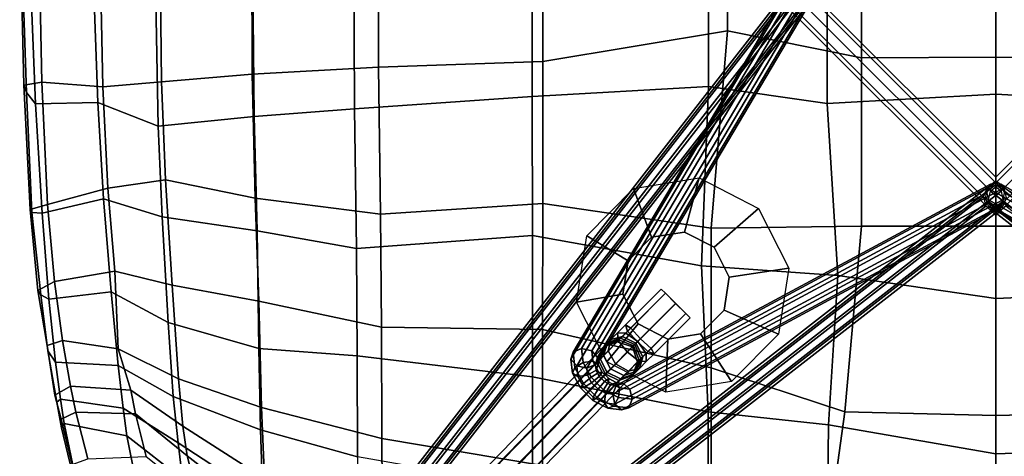
# Model space of a CAD drawing. Units: inches. Extents: x -2 to 384, y -6 to 213.
# Drawn here: x 7 to 16, y 118 to 122 of the extents above; entities that cross this region are included whole.
import ezdxf

# ---------------------------------------------------------------- set-up
doc = ezdxf.new("R2010")
doc.units = ezdxf.units.IN
doc.header["$MEASUREMENT"] = 0
doc.layers.add('SEAT', color=5, linetype='Continuous')
doc.layers.add('SEAT-BASE', color=5, linetype='Continuous')

# ---------------------------------------------------------------- blocks, each defined once
blk = doc.blocks.new('LDFSR_0T')
at = {"layer": 'SEAT'}
for points in [[(0.7846, 8.9927, 17.7944), (0.7863, 8.9227, 17.7641), (-0.9765, 8.8547, 17.9204), (-0.8713, 8.9361, 17.9366)], [(0.7738, 8.999, 17.8889), (0.7846, 8.9927, 17.7944), (-0.8713, 8.9361, 17.9366), (-0.8035, 8.9616, 18.0053)], [(0.8883, 8.8274, 17.9691), (0.7738, 8.999, 17.8889), (-0.8035, 8.9616, 18.0053), (-0.7772, 8.7959, 18.105)], [(-1.949, 8.9011, 18.1915), (-1.9789, 8.8869, 18.1342), (-2.7385, 8.8052, 18.3496), (-2.6979, 8.8312, 18.4079)], [(-1.9047, 8.7427, 18.291), (-1.949, 8.9011, 18.1915), (-2.6979, 8.8312, 18.4079), (-2.614, 8.6784, 18.4912)], [(-1.9789, 8.8869, 18.1342), (-0.8713, 8.9361, 17.9366), (-0.9765, 8.8547, 17.9204), (-1.9849, 8.7932, 18.0955)], [(-1.949, 8.9011, 18.1915), (-0.8035, 8.9616, 18.0053), (-0.8713, 8.9361, 17.9366), (-1.9789, 8.8869, 18.1342)], [(-1.9047, 8.7427, 18.291), (-0.7772, 8.7959, 18.105), (-0.8035, 8.9616, 18.0053), (-1.949, 8.9011, 18.1915)], [(0.7863, 8.9227, 17.7641), (0.9152, 8.3455, 17.6887), (-0.9641, 8.28, 17.8436), (-0.9765, 8.8547, 17.9204)], [(-2.7769, 8.7289, 18.3338), (-3.3582, 8.6681, 18.5951), (-3.2535, 8.7407, 18.5821), (-2.7385, 8.8052, 18.3496)], [(-3.2057, 8.7472, 18.657), (-2.6979, 8.8312, 18.4079), (-2.7385, 8.8052, 18.3496), (-3.2535, 8.7407, 18.5821)], [(-3.1582, 8.6047, 18.7121), (-2.614, 8.6784, 18.4912), (-2.6979, 8.8312, 18.4079), (-3.2057, 8.7472, 18.657)], [(-2.7769, 8.7289, 18.3338), (-2.7385, 8.8052, 18.3496), (-1.9789, 8.8869, 18.1342), (-1.9849, 8.7932, 18.0955)], [(-0.9765, 8.8547, 17.9204), (-0.9641, 8.28, 17.8436), (-1.8507, 8.2253, 18.005), (-1.9849, 8.7932, 18.0955)], [(-0.8198, 8.2323, 18.0623), (1.1184, 8.2734, 17.9077), (0.8883, 8.8274, 17.9691), (-0.7772, 8.7959, 18.105)], [(-3.2057, 8.7472, 18.657), (-3.2535, 8.7407, 18.5821), (-3.7281, 8.6556, 18.8557), (-3.6618, 8.6735, 18.9035)], [(-3.6982, 8.6234, 18.7931), (-3.7281, 8.6556, 18.8557), (-3.2535, 8.7407, 18.5821), (-3.3582, 8.6681, 18.5951)], [(-3.1582, 8.6047, 18.7121), (-3.2057, 8.7472, 18.657), (-3.6618, 8.6735, 18.9035), (-3.5796, 8.5303, 18.9409)], [(-2.7769, 8.7289, 18.3338), (-2.7101, 8.157, 18.2239), (-3.3883, 8.0926, 18.4162), (-3.3582, 8.6681, 18.5951)], [(-1.9849, 8.7932, 18.0955), (-1.8507, 8.2253, 18.005), (-2.7101, 8.157, 18.2239), (-2.7769, 8.7289, 18.3338)], [(-2.5204, 8.1221, 18.4211), (-1.7552, 8.186, 18.2259), (-1.9047, 8.7427, 18.291), (-2.614, 8.6784, 18.4912)], [(-1.7552, 8.186, 18.2259), (-0.8198, 8.2323, 18.0623), (-0.7772, 8.7959, 18.105), (-1.9047, 8.7427, 18.291)], [(-3.885, 8.6166, 19.0772), (-3.6618, 8.6735, 18.9035), (-3.7281, 8.6556, 18.8557), (-3.9637, 8.6136, 19.0382)], [(-3.6982, 8.6234, 18.7931), (-3.9243, 8.5881, 18.949), (-3.9637, 8.6136, 19.0382), (-3.7281, 8.6556, 18.8557)], [(-3.8186, 8.48, 19.102), (-3.5796, 8.5303, 18.9409), (-3.6618, 8.6735, 18.9035), (-3.885, 8.6166, 19.0772)], [(-3.3582, 8.6681, 18.5951), (-3.3883, 8.0926, 18.4162), (-3.7817, 8.0446, 18.6734), (-3.6982, 8.6234, 18.7931)], [(-3.2338, 8.0926, 18.5574), (-2.5204, 8.1221, 18.4211), (-2.614, 8.6784, 18.4912), (-3.1582, 8.6047, 18.7121)], [(-3.9243, 8.5881, 18.949), (-4.0385, 8.0097, 18.8658), (-4.3907, 7.941, 19.2843), (-4.3817, 8.4952, 19.3495)], [(-4.3817, 8.4952, 19.3495), (-4.3726, 8.5141, 19.3988), (-3.9637, 8.6136, 19.0382), (-3.9243, 8.5881, 18.949)], [(-3.885, 8.6166, 19.0772), (-3.9637, 8.6136, 19.0382), (-4.3726, 8.5141, 19.3988), (-4.3017, 8.5139, 19.4439)], [(-3.8186, 8.48, 19.102), (-3.885, 8.6166, 19.0772), (-4.3017, 8.5139, 19.4439), (-4.2488, 8.3693, 19.4811)], [(-3.7817, 8.0446, 18.6734), (-4.0385, 8.0097, 18.8658), (-3.9243, 8.5881, 18.949), (-3.6982, 8.6234, 18.7931)], [(-3.6167, 7.975, 18.8223), (-3.2338, 8.0926, 18.5574), (-3.1582, 8.6047, 18.7121), (-3.5796, 8.5303, 18.9409)], [(-4.2291, 7.8316, 19.4892), (-3.8337, 7.9302, 19.0215), (-3.8186, 8.48, 19.102), (-4.2488, 8.3693, 19.4811)], [(-3.8186, 8.48, 19.102), (-3.8337, 7.9302, 19.0215), (-3.6167, 7.975, 18.8223), (-3.5796, 8.5303, 18.9409)], [(-1.1825, 7.7227, 17.508), (-2.0188, 7.6847, 17.6491), (-1.8507, 8.2253, 18.005), (-0.9641, 8.28, 17.8436)], [(0.9662, 7.7612, 17.3807), (-1.1825, 7.7227, 17.508), (-0.9641, 8.28, 17.8436), (0.9152, 8.3455, 17.6887)], [(-0.8198, 8.2323, 18.0623), (-0.7733, 7.6904, 17.7455), (1.1516, 7.7122, 17.6548), (1.1184, 8.2734, 17.9077)], [(-2.0188, 7.6847, 17.6491), (-2.9911, 7.6313, 17.8294), (-2.7101, 8.157, 18.2239), (-1.8507, 8.2253, 18.005)], [(-2.5204, 8.1221, 18.4211), (-2.6492, 7.592, 18.0893), (-1.6783, 7.6549, 17.8787), (-1.7552, 8.186, 18.2259)], [(-1.7552, 8.186, 18.2259), (-1.6783, 7.6549, 17.8787), (-0.7733, 7.6904, 17.7455), (-0.8198, 8.2323, 18.0623)], [(-3.6733, 7.5834, 18.0622), (-4.1035, 7.5391, 18.4005), (-3.7817, 8.0446, 18.6734), (-3.3883, 8.0926, 18.4162)], [(-3.6167, 7.975, 18.8223), (-3.9484, 7.4953, 18.5862), (-3.5129, 7.534, 18.3252), (-3.2338, 8.0926, 18.5574)], [(-2.9911, 7.6313, 17.8294), (-3.6733, 7.5834, 18.0622), (-3.3883, 8.0926, 18.4162), (-2.7101, 8.157, 18.2239)], [(-3.2338, 8.0926, 18.5574), (-3.5129, 7.534, 18.3252), (-2.6492, 7.592, 18.0893), (-2.5204, 8.1221, 18.4211)], [(-4.436, 7.4975, 18.6898), (-4.7967, 7.4208, 19.248), (-4.3907, 7.941, 19.2843), (-4.0385, 8.0097, 18.8658)], [(-3.7817, 8.0446, 18.6734), (-4.1035, 7.5391, 18.4005), (-4.436, 7.4975, 18.6898), (-4.0385, 8.0097, 18.8658)], [(-4.2291, 7.8316, 19.4892), (-4.6052, 7.3564, 19.486), (-4.2234, 7.4537, 18.8916), (-3.8337, 7.9302, 19.0215)], [(-4.2234, 7.4537, 18.8916), (-3.9484, 7.4953, 18.5862), (-3.6167, 7.975, 18.8223), (-3.8337, 7.9302, 19.0215)], [(-2.0188, 7.6847, 17.6491), (-1.1825, 7.7227, 17.508), (-1.0915, 6.8362, 16.9931), (-2.1468, 6.811, 17.1211)], [(0.9662, 7.7612, 17.3807), (1.0241, 6.8577, 16.9234), (-1.0915, 6.8362, 16.9931), (-1.1825, 7.7227, 17.508)], [(-2.9911, 7.6313, 17.8294), (-3.2313, 6.793, 17.2565), (-3.983, 6.7795, 17.5367), (-3.6733, 7.5834, 18.0622)], [(-2.0188, 7.6847, 17.6491), (-2.1468, 6.811, 17.1211), (-3.2313, 6.793, 17.2565), (-2.9911, 7.6313, 17.8294)], [(-2.7972, 6.7946, 17.5542), (-1.8464, 6.8269, 17.393), (-1.6783, 7.6549, 17.8787), (-2.6492, 7.592, 18.0893)], [(-0.7032, 6.8562, 17.2636), (-0.7733, 7.6904, 17.7455), (-1.6783, 7.6549, 17.8787), (-1.8464, 6.8269, 17.393)], [(-0.7032, 6.8562, 17.2636), (1.4741, 6.8632, 17.248), (1.1516, 7.7122, 17.6548), (-0.7733, 7.6904, 17.7455)], [(-4.6137, 6.7569, 18.0304), (-5.0574, 6.7277, 18.4528), (-4.436, 7.4975, 18.6898), (-4.1035, 7.5391, 18.4005)], [(-3.6733, 7.5834, 18.0622), (-3.983, 6.7795, 17.5367), (-4.6137, 6.7569, 18.0304), (-4.1035, 7.5391, 18.4005)], [(-3.7765, 6.769, 17.8312), (-2.7972, 6.7946, 17.5542), (-2.6492, 7.592, 18.0893), (-3.5129, 7.534, 18.3252)], [(-5.1897, 6.6249, 19.4711), (-4.8025, 6.7078, 18.7067), (-4.2234, 7.4537, 18.8916), (-4.6052, 7.3564, 19.486)], [(-4.2234, 7.4537, 18.8916), (-4.8025, 6.7078, 18.7067), (-4.4295, 6.742, 18.2484), (-3.9484, 7.4953, 18.5862)], [(-4.4295, 6.742, 18.2484), (-3.7765, 6.769, 17.8312), (-3.5129, 7.534, 18.3252), (-3.9484, 7.4953, 18.5862)], [(-2.3113, 5.894, 16.6944), (-3.2986, 5.8888, 16.8028), (-3.2313, 6.793, 17.2565), (-2.1468, 6.811, 17.1211)], [(-2.7972, 6.7946, 17.5542), (-3.0356, 5.6644, 17.0272), (-1.9949, 5.6733, 16.8889), (-1.8464, 6.8269, 17.393)], [(-2.1468, 6.811, 17.1211), (-1.0915, 6.8362, 16.9931), (-1.0212, 5.9125, 16.5889), (-2.3113, 5.894, 16.6944)], [(-0.6369, 5.6908, 16.8101), (-0.7032, 6.8562, 17.2636), (-1.8464, 6.8269, 17.393), (-1.9949, 5.6733, 16.8889)], [(1.0241, 6.8577, 16.9234), (1.0648, 5.9201, 16.6051), (-1.0212, 5.9125, 16.5889), (-1.0915, 6.8362, 16.9931)], [(-0.6369, 5.6908, 16.8101), (1.5189, 5.6916, 16.8935), (1.4741, 6.8632, 17.248), (-0.7032, 6.8562, 17.2636)], [(-4.2321, 5.8856, 17.1376), (-5.0305, 5.8765, 17.7394), (-4.6137, 6.7569, 18.0304), (-3.983, 6.7795, 17.5367)], [(-4.4295, 6.742, 18.2484), (-4.9526, 5.6544, 17.9035), (-4.0608, 5.6617, 17.3291), (-3.7765, 6.769, 17.8312)], [(-3.2986, 5.8888, 16.8028), (-4.2321, 5.8856, 17.1376), (-3.983, 6.7795, 17.5367), (-3.2313, 6.793, 17.2565)], [(-3.7765, 6.769, 17.8312), (-4.0608, 5.6617, 17.3291), (-3.0356, 5.6644, 17.0272), (-2.7972, 6.7946, 17.5542)], [(-2.3113, 5.894, 16.6944), (-1.0212, 5.9125, 16.5889), (-0.9076, 4.2734, 16.1375), (-2.1904, 4.2704, 16.1273)], [(1.0648, 5.9201, 16.6051), (1.1473, 4.2751, 16.3052), (-0.9076, 4.2734, 16.1375), (-1.0212, 5.9125, 16.5889)], [(-4.2321, 5.8856, 17.1376), (-3.2986, 5.8888, 16.8028), (-3.4935, 4.27, 16.2851), (-4.5126, 4.2705, 16.6112)], [(-2.3113, 5.894, 16.6944), (-2.1904, 4.2704, 16.1273), (-3.4935, 4.27, 16.2851), (-3.2986, 5.8888, 16.8028)], [(-5.4196, 4.1789, 17.5844), (-4.3102, 4.1786, 16.8588), (-4.0608, 5.6617, 17.3291), (-4.9526, 5.6544, 17.9035)], [(-3.0566, 4.1777, 16.5121), (-3.0356, 5.6644, 17.0272), (-4.0608, 5.6617, 17.3291), (-4.3102, 4.1786, 16.8588)], [(-3.0566, 4.1777, 16.5121), (-1.8961, 4.1771, 16.4206), (-1.9949, 5.6733, 16.8889), (-3.0356, 5.6644, 17.0272)], [(-0.5866, 4.1772, 16.464), (-0.6369, 5.6908, 16.8101), (-1.9949, 5.6733, 16.8889), (-1.8961, 4.1771, 16.4206)], [(-0.5866, 4.1772, 16.464), (1.5454, 4.1775, 16.6824), (1.5189, 5.6916, 16.8935), (-0.6369, 5.6908, 16.8101)], [(-3.4935, 4.27, 16.2851), (-3.8157, 2.6506, 15.9965), (-4.8362, 2.6518, 16.3193), (-4.5126, 4.2705, 16.6112)], [(-3.4935, 4.27, 16.2851), (-2.1904, 4.2704, 16.1273), (-2.4712, 2.7137, 15.8348), (-3.8157, 2.6506, 15.9965)], [(-2.1904, 4.2704, 16.1273), (-0.9076, 4.2734, 16.1375), (-0.817, 2.6495, 15.8876), (-2.4712, 2.7137, 15.8348)], [(-0.9076, 4.2734, 16.1375), (1.1473, 4.2751, 16.3052), (0.9498, 2.6511, 16.1256), (-0.817, 2.6495, 15.8876)], [(-4.4883, 2.6233, 16.5361), (-3.4111, 2.6242, 16.2441), (-3.0566, 4.1777, 16.5121), (-4.3102, 4.1786, 16.8588)], [(-2.1219, 2.6241, 16.1599), (-1.8961, 4.1771, 16.4206), (-3.0566, 4.1777, 16.5121), (-3.4111, 2.6242, 16.2441)], [(-2.1219, 2.6241, 16.1599), (-0.3021, 2.4724, 16.3164), (-0.5866, 4.1772, 16.464), (-1.8961, 4.1771, 16.4206)], [(1.2921, 2.471, 16.5418), (1.5454, 4.1775, 16.6824), (-0.5866, 4.1772, 16.464), (-0.3021, 2.4724, 16.3164)], [(-5.0053, 1.5538, 16.2093), (-4.8362, 2.6518, 16.3193), (-3.8157, 2.6506, 15.9965), (-3.936, 1.5419, 15.8644)], [(-3.8157, 2.6506, 15.9965), (-2.4712, 2.7137, 15.8348), (-2.5577, 1.4567, 15.7015), (-3.936, 1.5419, 15.8644)], [(-2.4712, 2.7137, 15.8348), (-0.817, 2.6495, 15.8876), (-0.9732, 1.5553, 15.7961), (-2.5577, 1.4567, 15.7015)], [(0.9498, 2.6511, 16.1256), (0.7647, 1.5567, 16.0429), (-0.9732, 1.5553, 15.7961), (-0.817, 2.6495, 15.8876)], [(-3.4111, 2.6242, 16.2441), (-4.4883, 2.6233, 16.5361), (-4.9507, 1.547, 16.5535), (-3.8168, 1.3924, 16.1566)], [(-2.1049, 1.2374, 16.051), (-2.1219, 2.6241, 16.1599), (-3.4111, 2.6242, 16.2441), (-3.8168, 1.3924, 16.1566)], [(-0.5506, 1.2366, 16.2028), (-0.3021, 2.4724, 16.3164), (-2.1219, 2.6241, 16.1599), (-2.1049, 1.2374, 16.051)], [(-0.5506, 1.2366, 16.2028), (1.3015, 1.236, 16.4647), (1.2921, 2.471, 16.5418), (-0.3021, 2.4724, 16.3164)], [(-5.0053, 1.5538, 16.2093), (-3.936, 1.5419, 15.8644), (-4.2034, 0, 15.7559), (-5.292, 0, 16.1838)], [(-3.8491, 0, 16.0944), (-3.8168, 1.3924, 16.1566), (-4.9507, 1.547, 16.5535), (-5.034, 0, 16.4667)], [(-2.5577, 1.4567, 15.7015), (-0.9732, 1.5553, 15.7961), (-0.8864, 0, 15.7884), (-2.7723, 0, 15.6446)], [(0.7647, 1.5567, 16.0429), (0.8779, 0, 16.0233), (-0.8864, 0, 15.7884), (-0.9732, 1.5553, 15.7961)], [(-2.5577, 1.4567, 15.7015), (-2.7723, 0, 15.6446), (-4.2034, 0, 15.7559), (-3.936, 1.5419, 15.8644)], [(-3.8491, 0, 16.0944), (-2.1029, 0, 16.025), (-2.1049, 1.2374, 16.051), (-3.8168, 1.3924, 16.1566)], [(-0.5456, 0, 16.1667), (-0.5506, 1.2366, 16.2028), (-2.1049, 1.2374, 16.051), (-2.1029, 0, 16.025)], [(-0.5456, 0, 16.1667), (1.3069, 0, 16.4238), (1.3015, 1.236, 16.4647), (-0.5506, 1.2366, 16.2028)], [(-4.1482, -1.5551, 15.8895), (-4.2034, 0, 15.7559), (-5.292, 0, 16.1838), (-5.2206, -1.5562, 16.2787)], [(-3.8168, -1.3924, 16.1566), (-4.9507, -1.547, 16.5535), (-5.034, 0, 16.4667), (-3.8491, 0, 16.0944)], [(-2.7723, 0, 15.6446), (-4.2034, 0, 15.7559), (-4.1482, -1.5551, 15.8895), (-2.7064, -1.4659, 15.7191)], [(-2.1029, 0, 16.025), (-2.1049, -1.2374, 16.051), (-3.8168, -1.3924, 16.1566), (-3.8491, 0, 16.0944)], [(-0.9732, -1.5553, 15.7961), (-0.8864, 0, 15.7884), (-2.7723, 0, 15.6446), (-2.7064, -1.4659, 15.7191)], [(-0.5506, -1.2366, 16.2028), (-2.1049, -1.2374, 16.051), (-2.1029, 0, 16.025), (-0.5456, 0, 16.1667)], [(0.8779, 0, 16.0233), (-0.8864, 0, 15.7884), (-0.9732, -1.5553, 15.7961), (0.7647, -1.5567, 16.0429)], [(1.3069, 0, 16.4238), (1.3015, -1.236, 16.4647), (-0.5506, -1.2366, 16.2028), (-0.5456, 0, 16.1667)]]:
    blk.add_3dface(points, dxfattribs=at)
at = {"layer": 'SEAT-BASE'}
for points in [[(-7.6484, 7.6484, 1.372), (-7.7049, 7.5174, 1.3565), (-3.5286, 3.4753, 14.9972), (-3.4661, 3.6003, 15.0128)], [(-7.5174, 7.7049, 1.3565), (-7.6484, 7.6484, 1.372), (-3.4661, 3.6003, 15.0128), (-3.3411, 3.6628, 14.9972)], [(-7.3886, 7.6538, 1.3191), (-7.5174, 7.7049, 1.3565), (-3.3411, 3.6628, 14.9972), (-3.2161, 3.6159, 14.9503)], [(-7.3375, 7.525, 1.2817), (-7.3886, 7.6538, 1.3191), (-3.2161, 3.6159, 14.9503), (-3.1692, 3.4909, 14.9191)], [(-7.7049, 7.5174, 1.3565), (-7.6538, 7.3886, 1.3191), (-3.4813, 3.3508, 14.9503), (-3.5286, 3.4753, 14.9972)], [(-7.394, 7.394, 1.2662), (-7.3375, 7.525, 1.2817), (-3.1692, 3.4909, 14.9191), (-3.2161, 3.3503, 14.9035)], [(-7.6538, 7.3886, 1.3191), (-7.525, 7.3375, 1.2817), (-3.3567, 3.3034, 14.9191), (-3.4813, 3.3508, 14.9503)], [(-7.525, 7.3375, 1.2817), (-7.394, 7.394, 1.2662), (-3.2161, 3.3503, 14.9035), (-3.3567, 3.3034, 14.9191)], [(-0.0912, 1.9196, 9.8395), (-6.7492, 7.1017, 2.9667), (-6.7697, 7.0084, 2.9731), (-0.1117, 1.8264, 9.8459)], [(-0.0299, 1.972, 9.788), (-6.6879, 7.1541, 2.9153), (-6.7492, 7.1017, 2.9667), (-0.0912, 1.9196, 9.8395)], [(0.0363, 1.9529, 9.7217), (-6.6217, 7.135, 2.8489), (-6.6879, 7.1541, 2.9153), (-0.0299, 1.972, 9.788)], [(0.0687, 1.8735, 9.6793), (-6.5894, 7.0555, 2.8065), (-6.6217, 7.135, 2.8489), (0.0363, 1.9529, 9.7217)], [(-0.1117, 1.8264, 9.8459), (-6.7697, 7.0084, 2.9731), (-6.7374, 6.929, 2.9307), (-0.0794, 1.747, 9.8034)], [(0.0481, 1.7803, 9.6856), (-6.6099, 6.9623, 2.8129), (-6.5894, 7.0555, 2.8065), (0.0687, 1.8735, 9.6793)], [(-0.0794, 1.747, 9.8034), (-6.7374, 6.929, 2.9307), (-6.6712, 6.9099, 2.8643), (-0.0132, 1.7279, 9.7371)], [(-0.0132, 1.7279, 9.7371), (-6.6712, 6.9099, 2.8643), (-6.6099, 6.9623, 2.8129), (0.0481, 1.7803, 9.6856)], [(-7.1541, 6.6879, 2.9153), (-1.972, 0.0299, 9.788), (-1.9196, 0.0912, 9.8395), (-7.1017, 6.7492, 2.9667)], [(-7.1017, 6.7492, 2.9667), (-1.9196, 0.0912, 9.8395), (-1.8264, 0.1117, 9.8459), (-7.0084, 6.7697, 2.9731)], [(-7.0084, 6.7697, 2.9731), (-1.8264, 0.1117, 9.8459), (-1.747, 0.0794, 9.8034), (-6.929, 6.7374, 2.9307)], [(-6.929, 6.7374, 2.9307), (-1.747, 0.0794, 9.8034), (-1.7279, 0.0132, 9.7371), (-6.9099, 6.6712, 2.8643)], [(-7.135, 6.6217, 2.8489), (-1.9529, -0.0363, 9.7217), (-1.972, 0.0299, 9.788), (-7.1541, 6.6879, 2.9153)], [(-6.9099, 6.6712, 2.8643), (-1.7279, 0.0132, 9.7371), (-1.7803, -0.0481, 9.6856), (-6.9623, 6.6099, 2.8129)], [(-7.0556, 6.5894, 2.8065), (-1.8735, -0.0687, 9.6793), (-1.9529, -0.0363, 9.7217), (-7.135, 6.6217, 2.8489)], [(-6.9623, 6.6099, 2.8129), (-1.7803, -0.0481, 9.6856), (-1.8735, -0.0687, 9.6793), (-7.0556, 6.5894, 2.8065)], [(-3.3926, 3.8639, 13.3517), (-3.4891, 3.8533, 13.4291), (-3.459, 3.9024, 13.5055), (-3.3314, 3.9164, 13.4032)], [(-3.3314, 3.9164, 13.4032), (-3.459, 3.9024, 13.5055), (-3.4059, 3.882, 13.5823), (-3.2653, 3.8975, 13.4697)], [(-0.0613, 1.8897, 9.709), (-3.3926, 3.8639, 13.3517), (-3.3314, 3.9164, 13.4032), (0, 1.9422, 9.7605)], [(0, 1.9422, 9.7605), (-3.3314, 3.9164, 13.4032), (-3.2653, 3.8975, 13.4697), (0.066, 1.9232, 9.827)], [(-3.5949, 3.8299, 13.5625), (-3.711, 3.7138, 13.5625), (-3.6833, 3.6743, 13.6451), (-3.5554, 3.8022, 13.6451)], [(-3.5918, 3.7985, 13.4722), (-3.6796, 3.7107, 13.4722), (-3.711, 3.7138, 13.5625), (-3.5949, 3.8299, 13.5625)], [(-3.459, 3.9024, 13.5055), (-3.5949, 3.8299, 13.5625), (-3.5554, 3.8022, 13.6451), (-3.4059, 3.882, 13.5823)], [(-3.4891, 3.8533, 13.4291), (-3.5918, 3.7985, 13.4722), (-3.5949, 3.8299, 13.5625), (-3.459, 3.9024, 13.5055)], [(-3.4784, 3.7635, 13.3979), (-3.548, 3.7264, 13.4271), (-3.5918, 3.7985, 13.4722), (-3.4891, 3.8533, 13.4291)], [(-3.4059, 3.882, 13.5823), (-3.5554, 3.8022, 13.6451), (-3.4966, 3.7316, 13.6717), (-3.3607, 3.8041, 13.6147)], [(-3.4131, 3.7707, 13.3455), (-3.4784, 3.7635, 13.3979), (-3.4891, 3.8533, 13.4291), (-3.3926, 3.8639, 13.3517)], [(-0.0817, 1.7964, 9.7028), (-3.4131, 3.7707, 13.3455), (-3.3926, 3.8639, 13.3517), (-0.0613, 1.8897, 9.709)], [(-3.2653, 3.8975, 13.4697), (-3.4059, 3.882, 13.5823), (-3.3607, 3.8041, 13.6147), (-3.2331, 3.8181, 13.5124)], [(-3.2331, 3.8181, 13.5124), (-3.3607, 3.8041, 13.6147), (-3.3501, 3.7143, 13.5835), (-3.2536, 3.7249, 13.5061)], [(-2.7303, 3.4369, 15.5352), (-3.0056, 3.2974, 15.5199), (-3.354, 3.5871, 16.0262), (-2.8034, 3.8661, 16.0568)], [(0.066, 1.9232, 9.827), (-3.2653, 3.8975, 13.4697), (-3.2331, 3.8181, 13.5124), (0.0983, 1.8439, 9.8697)], [(0.0983, 1.8439, 9.8697), (-3.2331, 3.8181, 13.5124), (-3.2536, 3.7249, 13.5061), (0.0778, 1.7507, 9.8635)], [(-2.4251, 3.3894, 15.5255), (-2.7303, 3.4369, 15.5352), (-2.8034, 3.8661, 16.0568), (-2.193, 3.7712, 16.0374)], [(-3.5554, 3.8022, 13.6451), (-3.6833, 3.6743, 13.6451), (-3.6127, 3.6155, 13.6717), (-3.4966, 3.7316, 13.6717)], [(-3.548, 3.7264, 13.4271), (-3.6074, 3.6669, 13.4271), (-3.6796, 3.7107, 13.4722), (-3.5918, 3.7985, 13.4722)], [(-3.4966, 3.7316, 13.6717), (-3.6127, 3.6155, 13.6717), (-3.5405, 3.5717, 13.6266), (-3.4528, 3.6595, 13.6266)], [(-3.4891, 3.6558, 13.4536), (-3.5368, 3.608, 13.4536), (-3.6074, 3.6669, 13.4271), (-3.548, 3.7264, 13.4271)], [(-3.4333, 3.6856, 13.4302), (-3.4891, 3.6558, 13.4536), (-3.548, 3.7264, 13.4271), (-3.4784, 3.7635, 13.3979)], [(-3.3607, 3.8041, 13.6147), (-3.4966, 3.7316, 13.6717), (-3.4528, 3.6595, 13.6266), (-3.3501, 3.7143, 13.5835)], [(-3.3808, 3.6913, 13.3882), (-3.4333, 3.6856, 13.4302), (-3.4784, 3.7635, 13.3979), (-3.4131, 3.7707, 13.3455)], [(-0.0495, 1.7171, 9.7455), (-3.3808, 3.6913, 13.3882), (-3.4131, 3.7707, 13.3455), (-0.0817, 1.7964, 9.7028)], [(-3.2536, 3.7249, 13.5061), (-3.3501, 3.7143, 13.5835), (-3.3801, 3.6652, 13.5071), (-3.3148, 3.6724, 13.4547)], [(0.0778, 1.7507, 9.8635), (-3.2536, 3.7249, 13.5061), (-3.3148, 3.6724, 13.4547), (0.0166, 1.6981, 9.812)], [(-2.2066, 3.1731, 15.4945), (-2.4251, 3.3894, 15.5255), (-2.193, 3.7712, 16.0374), (-1.756, 3.3386, 15.9753)], [(-3.711, 3.7138, 13.5625), (-3.7835, 3.578, 13.5055), (-3.7631, 3.5248, 13.5823), (-3.6833, 3.6743, 13.6451)], [(-3.6796, 3.7107, 13.4722), (-3.7344, 3.608, 13.4291), (-3.7835, 3.578, 13.5055), (-3.711, 3.7138, 13.5625)], [(-3.6833, 3.6743, 13.6451), (-3.7631, 3.5248, 13.5823), (-3.6852, 3.4796, 13.6147), (-3.6127, 3.6155, 13.6717)], [(-3.6074, 3.6669, 13.4271), (-3.6446, 3.5974, 13.3979), (-3.7344, 3.608, 13.4291), (-3.6796, 3.7107, 13.4722)], [(-3.5368, 3.608, 13.4536), (-3.5667, 3.5522, 13.4302), (-3.6446, 3.5974, 13.3979), (-3.6074, 3.6669, 13.4271)], [(-3.4528, 3.6595, 13.6266), (-3.5405, 3.5717, 13.6266), (-3.5091, 3.5686, 13.5363), (-3.4497, 3.6281, 13.5363)], [(-3.4497, 3.6281, 13.5363), (-3.5091, 3.5686, 13.5363), (-3.5368, 3.608, 13.4536), (-3.4891, 3.6558, 13.4536)], [(-3.3801, 3.6652, 13.5071), (-3.4497, 3.6281, 13.5363), (-3.4891, 3.6558, 13.4536), (-3.4333, 3.6856, 13.4302)], [(-3.3411, 3.6628, 14.9972), (-3.4661, 3.6003, 15.0128), (-3.4505, 3.5847, 15.091), (-3.3255, 3.6472, 15.0753)], [(-3.3501, 3.7143, 13.5835), (-3.4528, 3.6595, 13.6266), (-3.4497, 3.6281, 13.5363), (-3.3801, 3.6652, 13.5071)], [(-3.2942, 3.6159, 15.1535), (-3.3255, 3.6472, 15.0753), (-3.4505, 3.5847, 15.091), (-3.4192, 3.5534, 15.1847)], [(-3.3148, 3.6724, 13.4547), (-3.3801, 3.6652, 13.5071), (-3.4333, 3.6856, 13.4302), (-3.3808, 3.6913, 13.3882)], [(0.0166, 1.6981, 9.812), (-3.3148, 3.6724, 13.4547), (-3.3808, 3.6913, 13.3882), (-0.0495, 1.7171, 9.7455)], [(-3.2161, 3.6159, 14.9503), (-3.3411, 3.6628, 14.9972), (-3.3255, 3.6472, 15.0753), (-3.2005, 3.6003, 15.0128)], [(-3.2942, 3.6159, 15.1535), (-3.1765, 3.5763, 15.0794), (-3.2005, 3.6003, 15.0128), (-3.3255, 3.6472, 15.0753)], [(-3.7344, 3.608, 13.4291), (-3.745, 3.5115, 13.3517), (-3.7975, 3.4503, 13.4032), (-3.7835, 3.578, 13.5055)], [(-3.7835, 3.578, 13.5055), (-3.7975, 3.4503, 13.4032), (-3.7786, 3.3842, 13.4697), (-3.7631, 3.5248, 13.5823)], [(-3.6446, 3.5974, 13.3979), (-3.6518, 3.532, 13.3455), (-3.745, 3.5115, 13.3517), (-3.7344, 3.608, 13.4291)], [(-3.6127, 3.6155, 13.6717), (-3.6852, 3.4796, 13.6147), (-3.5954, 3.469, 13.5835), (-3.5405, 3.5717, 13.6266)], [(-3.5667, 3.5522, 13.4302), (-3.5724, 3.4998, 13.3882), (-3.6518, 3.532, 13.3455), (-3.6446, 3.5974, 13.3979)], [(-3.0056, 3.2974, 15.5199), (-3.1459, 3.0242, 15.4854), (-3.6346, 3.0408, 15.9572), (-3.354, 3.5871, 16.0262)], [(-3.5405, 3.5717, 13.6266), (-3.5954, 3.469, 13.5835), (-3.5463, 3.4991, 13.5071), (-3.5091, 3.5686, 13.5363)], [(-3.5463, 3.4991, 13.5071), (-3.5535, 3.4337, 13.4547), (-3.5724, 3.4998, 13.3882), (-3.5667, 3.5522, 13.4302)], [(-3.5091, 3.5686, 13.5363), (-3.5463, 3.4991, 13.5071), (-3.5667, 3.5522, 13.4302), (-3.5368, 3.608, 13.4536)], [(-3.4661, 3.6003, 15.0128), (-3.5286, 3.4753, 14.9972), (-3.513, 3.4597, 15.0753), (-3.4505, 3.5847, 15.091)], [(-3.4817, 3.4284, 15.1535), (-3.4192, 3.5534, 15.1847), (-3.4505, 3.5847, 15.091), (-3.513, 3.4597, 15.0753)], [(-3.4192, 3.5534, 15.1847), (-3.4817, 3.4284, 15.1535), (-3.4407, 3.3874, 15.2446), (-3.3722, 3.5064, 15.275)], [(-3.2942, 3.6159, 15.1535), (-3.4192, 3.5534, 15.1847), (-3.3722, 3.5064, 15.275), (-3.2532, 3.5749, 15.2446)], [(-3.1594, 3.4811, 15.3644), (-3.2532, 3.5749, 15.2446), (-3.3722, 3.5064, 15.275), (-3.2637, 3.3979, 15.4078)], [(-3.1765, 3.5763, 15.0794), (-3.2942, 3.6159, 15.1535), (-3.2532, 3.5749, 15.2446), (-3.1496, 3.5494, 15.1429)], [(-3.1594, 3.4811, 15.3644), (-3.0876, 3.4875, 15.2351), (-3.1496, 3.5494, 15.1429), (-3.2532, 3.5749, 15.2446)], [(-3.1692, 3.4909, 14.9191), (-3.2161, 3.6159, 14.9503), (-3.2005, 3.6003, 15.0128), (-3.1536, 3.4753, 14.966)], [(-3.138, 3.4597, 15.0128), (-3.1536, 3.4753, 14.966), (-3.2005, 3.6003, 15.0128), (-3.1765, 3.5763, 15.0794)], [(-3.138, 3.4597, 15.0128), (-3.1765, 3.5763, 15.0794), (-3.1496, 3.5494, 15.1429), (-3.1202, 3.4419, 15.0557)], [(-3.0897, 3.4115, 15.1158), (-3.1202, 3.4419, 15.0557), (-3.1496, 3.5494, 15.1429), (-3.0876, 3.4875, 15.2351)], [(-3.745, 3.5115, 13.3517), (-1.8897, 0.0613, 9.709), (-1.9422, 0, 9.7605), (-3.7975, 3.4503, 13.4032)], [(-3.7975, 3.4503, 13.4032), (-1.9422, 0, 9.7605), (-1.9232, -0.066, 9.827), (-3.7786, 3.3842, 13.4697)], [(-3.7631, 3.5248, 13.5823), (-3.7786, 3.3842, 13.4697), (-3.6992, 3.352, 13.5124), (-3.6852, 3.4796, 13.6147)], [(-3.6518, 3.532, 13.3455), (-1.7964, 0.0817, 9.7028), (-1.8897, 0.0613, 9.709), (-3.745, 3.5115, 13.3517)], [(-3.6852, 3.4796, 13.6147), (-3.6992, 3.352, 13.5124), (-3.606, 3.3725, 13.5061), (-3.5954, 3.469, 13.5835)], [(-3.5724, 3.4998, 13.3882), (-1.7171, 0.0495, 9.7455), (-1.7964, 0.0817, 9.7028), (-3.6518, 3.532, 13.3455)], [(-3.5954, 3.469, 13.5835), (-3.606, 3.3725, 13.5061), (-3.5535, 3.4337, 13.4547), (-3.5463, 3.4991, 13.5071)], [(-3.5535, 3.4337, 13.4547), (-1.6981, -0.0166, 9.812), (-1.7171, 0.0495, 9.7455), (-3.5724, 3.4998, 13.3882)], [(-3.5286, 3.4753, 14.9972), (-3.4817, 3.3503, 14.9503), (-3.4661, 3.3347, 15.0128), (-3.513, 3.4597, 15.0753)], [(-3.4817, 3.4284, 15.1535), (-3.513, 3.4597, 15.0753), (-3.4661, 3.3347, 15.0128), (-3.4421, 3.3107, 15.0794)], [(-3.3469, 3.2936, 15.3644), (-3.2637, 3.3979, 15.4078), (-3.3722, 3.5064, 15.275), (-3.4407, 3.3874, 15.2446)], [(-3.0734, 3.3951, 15.389), (-3.1594, 3.4811, 15.3644), (-3.2637, 3.3979, 15.4078), (-3.1678, 3.302, 15.4424)], [(-3.2161, 3.3503, 14.9035), (-3.1692, 3.4909, 14.9191), (-3.1536, 3.4753, 14.966), (-3.207, 3.3412, 14.9378)], [(-3.138, 3.4597, 15.0128), (-3.1948, 3.329, 14.9775), (-3.207, 3.3412, 14.9378), (-3.1536, 3.4753, 14.966)], [(-3.1948, 3.329, 14.9775), (-3.138, 3.4597, 15.0128), (-3.1202, 3.4419, 15.0557), (-3.1837, 3.3179, 15.008)], [(-3.0734, 3.3951, 15.389), (-3.0144, 3.4143, 15.2477), (-3.0876, 3.4875, 15.2351), (-3.1594, 3.4811, 15.3644)], [(-3.0439, 3.3656, 15.1331), (-3.0897, 3.4115, 15.1158), (-3.0876, 3.4875, 15.2351), (-3.0144, 3.4143, 15.2477)], [(-3.7786, 3.3842, 13.4697), (-1.9232, -0.066, 9.827), (-1.8439, -0.0983, 9.8697), (-3.6992, 3.352, 13.5124)], [(-3.6992, 3.352, 13.5124), (-1.8439, -0.0983, 9.8697), (-1.7507, -0.0778, 9.8635), (-3.606, 3.3725, 13.5061)], [(-3.606, 3.3725, 13.5061), (-1.7507, -0.0778, 9.8635), (-1.6981, -0.0166, 9.812), (-3.5535, 3.4337, 13.4547)], [(-3.4817, 3.4284, 15.1535), (-3.4421, 3.3107, 15.0794), (-3.4152, 3.2838, 15.1429), (-3.4407, 3.3874, 15.2446)], [(-3.3469, 3.2936, 15.3644), (-3.4407, 3.3874, 15.2446), (-3.4152, 3.2838, 15.1429), (-3.3533, 3.2219, 15.2351)], [(-3.2609, 3.2076, 15.389), (-3.1678, 3.302, 15.4424), (-3.2637, 3.3979, 15.4078), (-3.3469, 3.2936, 15.3644)], [(-3.0897, 3.4115, 15.1158), (-3.1662, 3.3004, 15.0467), (-3.1837, 3.3179, 15.008), (-3.1202, 3.4419, 15.0557)], [(-3.1678, 3.302, 15.4424), (-2.8182, 2.9524, 15.4808), (-2.7224, 3.0441, 15.4274), (-3.0734, 3.3951, 15.389)], [(-3.0439, 3.3656, 15.1331), (-3.1426, 3.2769, 15.0797), (-3.1662, 3.3004, 15.0467), (-3.0897, 3.4115, 15.1158)], [(-3.0439, 3.3656, 15.1331), (-2.7226, 3.0443, 15.1715), (-2.8157, 2.9499, 15.1181), (-3.1426, 3.2769, 15.0797)], [(-3.0734, 3.3951, 15.389), (-2.7224, 3.0441, 15.4274), (-2.6847, 3.0845, 15.2861), (-3.0144, 3.4143, 15.2477)], [(-3.0144, 3.4143, 15.2477), (-2.6847, 3.0845, 15.2861), (-2.7226, 3.0443, 15.1715), (-3.0439, 3.3656, 15.1331)], [(-3.4817, 3.3503, 14.9503), (-3.3567, 3.3034, 14.9191), (-3.3411, 3.2878, 14.966), (-3.4661, 3.3347, 15.0128)], [(-3.3255, 3.2722, 15.0128), (-3.4421, 3.3107, 15.0794), (-3.4661, 3.3347, 15.0128), (-3.3411, 3.2878, 14.966)], [(-3.4421, 3.3107, 15.0794), (-3.3255, 3.2722, 15.0128), (-3.3077, 3.2544, 15.0557), (-3.4152, 3.2838, 15.1429)], [(-3.2772, 3.224, 15.1158), (-3.3533, 3.2219, 15.2351), (-3.4152, 3.2838, 15.1429), (-3.3077, 3.2544, 15.0557)], [(-3.3567, 3.3034, 14.9191), (-3.2161, 3.3503, 14.9035), (-3.207, 3.3412, 14.9378), (-3.3411, 3.2878, 14.966)], [(-3.2609, 3.2076, 15.389), (-3.3469, 3.2936, 15.3644), (-3.3533, 3.2219, 15.2351), (-3.2801, 3.1487, 15.2477)], [(-3.3255, 3.2722, 15.0128), (-3.3411, 3.2878, 14.966), (-3.207, 3.3412, 14.9378), (-3.1948, 3.329, 14.9775)], [(-3.3255, 3.2722, 15.0128), (-3.1948, 3.329, 14.9775), (-3.1837, 3.3179, 15.008), (-3.3077, 3.2544, 15.0557)], [(-3.2772, 3.224, 15.1158), (-3.3077, 3.2544, 15.0557), (-3.1837, 3.3179, 15.008), (-3.1662, 3.3004, 15.0467)], [(-3.2314, 3.1781, 15.1331), (-3.2772, 3.224, 15.1158), (-3.1662, 3.3004, 15.0467), (-3.1426, 3.2769, 15.0797)], [(-3.2609, 3.2076, 15.389), (-2.9099, 2.8566, 15.4274), (-2.8182, 2.9524, 15.4808), (-3.1678, 3.302, 15.4424)], [(-3.1426, 3.2769, 15.0797), (-2.8157, 2.9499, 15.1181), (-2.9101, 2.8568, 15.1715), (-3.2314, 3.1781, 15.1331)], [(-2.1583, 2.8706, 15.454), (-2.2066, 3.1731, 15.4945), (-1.756, 3.3386, 15.9753), (-1.6593, 2.7335, 15.8943)], [(-3.2314, 3.1781, 15.1331), (-3.2801, 3.1487, 15.2477), (-3.3533, 3.2219, 15.2351), (-3.2772, 3.224, 15.1158)], [(-3.2801, 3.1487, 15.2477), (-2.9503, 2.8189, 15.2861), (-2.9099, 2.8566, 15.4274), (-3.2609, 3.2076, 15.389)], [(-3.2314, 3.1781, 15.1331), (-2.9101, 2.8568, 15.1715), (-2.9503, 2.8189, 15.2861), (-3.2801, 3.1487, 15.2477)], [(-3.1459, 3.0242, 15.4854), (-3.0976, 2.7217, 15.445), (-3.5379, 2.4358, 15.8762), (-3.6346, 3.0408, 15.9572)], [(-2.2986, 2.5974, 15.4195), (-2.1583, 2.8706, 15.454), (-1.6593, 2.7335, 15.8943), (-1.9399, 2.1872, 15.8253)], [(-3.0976, 2.7217, 15.445), (-2.8791, 2.5054, 15.4139), (-3.1009, 2.0032, 15.8141), (-3.5379, 2.4358, 15.8762)], [(-2.5739, 2.4579, 15.4042), (-2.2986, 2.5974, 15.4195), (-1.9399, 2.1872, 15.8253), (-2.4905, 1.9082, 15.7947)], [(-2.8791, 2.5054, 15.4139), (-2.5739, 2.4579, 15.4042), (-2.4905, 1.9082, 15.7947), (-3.1009, 2.0032, 15.8141)], [(-1.9534, 0, 9.8457), (0, 1.9534, 9.8457), (0, 2.0052, 9.7573), (-2.0052, 0, 9.7573)], [(-2.0052, 0, 9.7573), (0, 2.0052, 9.7573), (0, 1.9534, 9.6689), (-1.9534, 0, 9.6689)], [(-1.8284, 0, 9.8823), (0, 1.8284, 9.8823), (0, 1.9534, 9.8457), (-1.9534, 0, 9.8457)], [(-1.9534, 0, 9.6689), (0, 1.9534, 9.6689), (0, 1.8284, 9.6323), (-1.8284, 0, 9.6323)], [(-1.7034, 0, 9.8457), (0, 1.7034, 9.8457), (0, 1.8284, 9.8823), (-1.8284, 0, 9.8823)], [(-1.8284, 0, 9.6323), (0, 1.8284, 9.6323), (0, 1.7034, 9.6689), (-1.7034, 0, 9.6689)], [(-1.7034, 0, 9.6689), (0, 1.7034, 9.6689), (0, 1.6517, 9.7573), (-1.6517, 0, 9.7573)], [(-1.6517, 0, 9.7573), (0, 1.6517, 9.7573), (0, 1.7034, 9.8457), (-1.7034, 0, 9.8457)], [(-1.9232, 0.066, 9.827), (-3.784, -3.1829, 13.4697), (-3.7046, -3.1507, 13.5124), (-1.8439, 0.0983, 9.8697)], [(-1.8439, 0.0983, 9.8697), (-3.7046, -3.1507, 13.5124), (-3.6114, -3.1712, 13.5061), (-1.7507, 0.0778, 9.8635)], [(-1.9529, 0.0363, 9.7217), (-7.135, -6.6217, 2.8489), (-7.1541, -6.6879, 2.9153), (-1.972, -0.0299, 9.788)], [(-1.8735, 0.0687, 9.6793), (-7.0555, -6.5894, 2.8065), (-7.135, -6.6217, 2.8489), (-1.9529, 0.0363, 9.7217)], [(-1.7803, 0.0481, 9.6856), (-6.9623, -6.6099, 2.8129), (-7.0555, -6.5894, 2.8065), (-1.8735, 0.0687, 9.6793)], [(-1.7279, -0.0132, 9.7371), (-6.9099, -6.6712, 2.8643), (-6.9623, -6.6099, 2.8129), (-1.7803, 0.0481, 9.6856)], [(-1.9422, 0, 9.7605), (-3.8029, -3.249, 13.4032), (-3.784, -3.1829, 13.4697), (-1.9232, 0.066, 9.827)], [(-1.7507, 0.0778, 9.8635), (-3.6114, -3.1712, 13.5061), (-3.5589, -3.2324, 13.4547), (-1.6981, 0.0166, 9.812)], [(-1.6981, 0.0166, 9.812), (-3.5589, -3.2324, 13.4547), (-3.5778, -3.2985, 13.3882), (-1.7171, -0.0495, 9.7455)], [(-2.0052, 0, 9.7573), (0, -2.0052, 9.7573), (0, -1.9534, 9.8457), (-1.9534, 0, 9.8457)], [(-1.9534, 0, 9.6689), (0, -1.9534, 9.6689), (0, -2.0052, 9.7573), (-2.0052, 0, 9.7573)], [(-1.8284, 0, 9.6323), (0, -1.8284, 9.6323), (0, -1.9534, 9.6689), (-1.9534, 0, 9.6689)], [(-1.9534, 0, 9.8457), (0, -1.9534, 9.8457), (0, -1.8284, 9.8823), (-1.8284, 0, 9.8823)], [(-1.7034, 0, 9.6689), (0, -1.7034, 9.6689), (0, -1.8284, 9.6323), (-1.8284, 0, 9.6323)], [(-1.8284, 0, 9.8823), (0, -1.8284, 9.8823), (0, -1.7034, 9.8457), (-1.7034, 0, 9.8457)], [(-1.6517, 0, 9.7573), (0, -1.6517, 9.7573), (0, -1.7034, 9.6689), (-1.7034, 0, 9.6689)], [(-1.7034, 0, 9.8457), (0, -1.7034, 9.8457), (0, -1.6517, 9.7573), (-1.6517, 0, 9.7573)], [(-1.972, -0.0299, 9.788), (-7.1541, -6.6879, 2.9153), (-7.1017, -6.7492, 2.9667), (-1.9196, -0.0912, 9.8395)], [(-1.747, -0.0794, 9.8034), (-6.929, -6.7374, 2.9307), (-6.9099, -6.6712, 2.8643), (-1.7279, -0.0132, 9.7371)], [(-1.8897, -0.0613, 9.709), (-3.7504, -3.3102, 13.3517), (-3.8029, -3.249, 13.4032), (-1.9422, 0, 9.7605)], [(-1.7964, -0.0817, 9.7028), (-3.6572, -3.3307, 13.3455), (-3.7504, -3.3102, 13.3517), (-1.8897, -0.0613, 9.709)], [(-1.7171, -0.0495, 9.7455), (-3.5778, -3.2985, 13.3882), (-3.6572, -3.3307, 13.3455), (-1.7964, -0.0817, 9.7028)]]:
    blk.add_3dface(points, dxfattribs=at)
for points, invisible_edges in [([(-2.1583, 2.8706, 15.454), (-2.2986, 2.5974, 15.4195), (-3.0056, 3.2974, 15.5199), (-2.7303, 3.4369, 15.5352)], 10), ([(-2.1583, 2.8706, 15.454), (-2.7303, 3.4369, 15.5352), (-2.4251, 3.3894, 15.5255), (-2.2066, 3.1731, 15.4945)], 1), ([(-2.5739, 2.4579, 15.4042), (-3.1459, 3.0242, 15.4854), (-3.0056, 3.2974, 15.5199), (-2.2986, 2.5974, 15.4195)], 5), ([(-2.5739, 2.4579, 15.4042), (-2.8791, 2.5054, 15.4139), (-3.0976, 2.7217, 15.445), (-3.1459, 3.0242, 15.4854)], 8)]:
    blk.add_3dface(points, dxfattribs=dict(at, invisible_edges=invisible_edges))

msp = doc.modelspace()

# ---------------------------------------------------------------- block references
at = {"rotation": 90}
msp.add_blockref('LDFSR_0T', (15.6906, 122.2722), dxfattribs=at)

doc.saveas('drawing.dxf')
